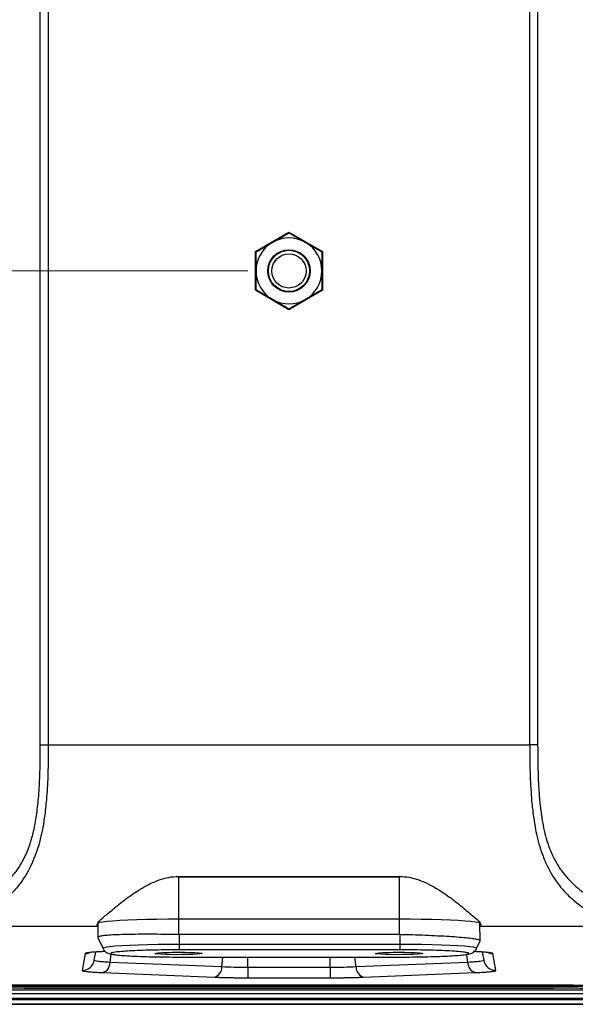
# Model space of a CAD drawing. Units: millimetres. Extents: x 63 to 3226, y 63 to 2034.
# Drawn here: x 1894 to 2029, y 1158 to 1397 of the extents above; entities that cross this region are included whole.
import ezdxf

# ---------------------------------------------------------------- set-up
doc = ezdxf.new("R2010")
doc.units = ezdxf.units.MM
doc.header["$LTSCALE"] = 10
doc.styles.add('SLDTEXTSTYLE3', font='TXT', dxfattribs={"width": 0.605})
doc.dimstyles.new('SLDDIMSTYLE0', dxfattribs={"dimtxt": 35, "dimasz": 33.02, "dimexe": 0, "dimexo": 0.0625, "dimgap": 8.75, "dimtad": 1, "dimdec": 1, "dimrnd": 1e-09, "dimzin": 12, "dimdsep": 46, "dimtxsty": 'SLDTEXTSTYLE3', "dimsah": 1, "dimcen": 0.09, "dimadec": 0, "dimazin": 3, "dimtfac": 1, "dimtdec": 1, "dimtofl": 0, "dimtmove": 0, "dimatfit": 3, "dimfxl": 0, "dimfrac": 2, "dimtolj": 1, "dimtzin": 12, "dimarcsym": 0})

# ---------------------------------------------------------------- blocks, each defined once
blk = doc.blocks.new('_D_10')
at = {"color": 7, "linetype": 'Continuous', "lineweight": 0}
for p, q in [((1949.29, 1665.88), (1668.79, 1665.88)), ((1678.79, 1665.88), (1678.79, 1335.88)), ((1949.29, 1335.88), (1668.79, 1335.88))]:
    blk.add_line(p, q, dxfattribs=at)
at = {"color": 7, "linetype": 'Continuous', "lineweight": 18}
for points in [[(1678.79, 1665.88), (1673.71, 1632.86), (1683.87, 1632.86)], [(1678.79, 1335.88), (1683.87, 1368.9), (1673.71, 1368.9)]]:
    blk.add_solid(points, dxfattribs=at)
at = {"color": 7, "linetype": 'Continuous', "lineweight": 18, "insert": (1633.67, 1488.18), "char_height": 35, "attachment_point": 1, "rotation": 90, "style": 'SLDTEXTSTYLE3'}
blk.add_mtext('330', dxfattribs=at)

msp = doc.modelspace()

# ---------------------------------------------------------------- linework, layer by layer
at = {"color": 7, "linetype": 'Continuous', "lineweight": 25}
for p, q in [((1898.952898, 1220.883716), (1898.952898, 1780.883716)), ((1900.88126, 1780.883716), (1900.88126, 1220.883716)), ((2017.697439, 1220.883716), (2017.697439, 1780.883716)), ((2019.625802, 1780.883716), (2019.625802, 1220.883716)), ((1951.13935, 1340.589121), (1959.28935, 1345.294525)), ((1959.28935, 1345.294525), (1967.43935, 1340.589121)), ((1963.28935, 1342.811919), (1967.28935, 1340.502518)), ((1951.13935, 1331.178311), (1951.13935, 1340.589121)), ((1955.695344, 1337.958716), (1956.267709, 1338.611303)), ((1967.43935, 1340.589121), (1967.43935, 1331.178311)), ((1962.948337, 1334.00072), (1962.883355, 1333.808716)), ((1959.28935, 1326.472907), (1951.13935, 1331.178311)), ((1967.43935, 1331.178311), (1959.28935, 1326.472907)), ((1898.952898, 1220.883716), (1900.88126, 1220.883716)), ((1900.88126, 1220.883716), (2017.697439, 1220.883716)), ((2019.625802, 1220.883716), (2017.697439, 1220.883716)), ((1932.53935, 1188.910238), (1986.03935, 1188.910238)), ((1932.53935, 1188.81281), (1986.03935, 1188.81281)), ((1932.53935, 1178.593305), (1986.03935, 1178.593305)), ((1912.950791, 1177.519193), (1912.891995, 1174.155393)), ((1912.95278, 1177.632999), (1912.951663, 1177.569102)), ((1912.95278, 1177.632999), (1912.951663, 1177.569102)), ((2005.701764, 1173.293839), (2005.62614, 1177.620373)), ((1912.910263, 1174.102215), (1914.174054, 1171.396527)), ((1932.748407, 1174.774276), (1932.53935, 1174.776568)), ((1932.748407, 1172.392692), (1932.748407, 1174.774276)), ((1986.03935, 1174.774276), (1932.748407, 1174.774276)), ((1986.248407, 1172.392695), (1986.248407, 1174.771926)), ((1986.248407, 1172.392695), (1932.748407, 1172.392692)), ((1932.748407, 1171.082247), (1932.748407, 1172.392692)), ((1986.248407, 1171.082247), (1986.248407, 1172.392695)), ((2004.822764, 1171.396534), (2005.695374, 1173.26473)), ((1909.80795, 1170.166676), (1909.090808, 1166.099567)), ((1912.045232, 1168.574513), (1912.393871, 1170.551744)), ((1986.248407, 1171.082247), (1932.748407, 1171.082247)), ((1932.748407, 1169.336669), (1986.248407, 1169.336669)), ((1932.748407, 1169.333791), (1932.748407, 1169.336669)), ((1932.748407, 1169.333791), (1986.248407, 1169.333791)), ((1986.248407, 1169.336669), (1986.248407, 1169.333791)), ((2006.184858, 1170.551574), (2006.533468, 1168.57451)), ((2009.487891, 1166.099567), (2008.77075, 1170.166676)), ((1943.021311, 1166.926615), (1915.890156, 1168.032528)), ((1969.28935, 1166.781528), (1949.28935, 1166.781528)), ((1949.28935, 1166.781528), (1949.28935, 1164.306584)), ((2002.688543, 1168.032529), (1975.557388, 1166.926616)), ((1914.089572, 1165.557584), (1941.220728, 1164.451671)), ((1949.28935, 1164.306584), (1969.28935, 1164.306584)), ((1977.357972, 1164.451671), (2004.489127, 1165.557584)), ((2028.22127, 1162.469978), (1890.357429, 1162.469978)), ((1890.357429, 1162.468608), (2028.22127, 1162.468608)), ((1890.816298, 1162.301329), (2027.836604, 1162.301329)), ((2023.587163, 1161.790547), (1895.065739, 1161.790547)), ((1895.065739, 1161.786435), (2023.587163, 1161.786435)), ((2043.332102, 1159.271306), (1875.077907, 1159.271306)), ((2047.008249, 1157.864829), (1871.40176, 1157.864829)), ((1871.40176, 1157.862774), (2047.008249, 1157.862774)), ((1875.077907, 1159.059113), (2043.332102, 1159.059113))]:
    msp.add_line(p, q, dxfattribs=at)
at = {"color": 8, "linetype": 'Continuous', "lineweight": 25}
for p, q in [((1932.53935, 1188.910238), (1932.53935, 1188.81281)), ((1932.53935, 1174.776568), (1932.53935, 1188.81281)), ((1932.53935, 1178.593305), (1932.53935, 1188.81281)), ((1986.03935, 1188.910238), (1986.03935, 1188.81281)), ((1986.03935, 1188.81281), (1986.03935, 1174.774276)), ((1986.03935, 1188.81281), (1986.03935, 1178.593305)), ((1868.516799, 1176.811483), (1912.938421, 1176.811483)), ((2005.640279, 1176.811483), (2050.061901, 1176.811483)), ((1915.890156, 1168.032528), (1916.107829, 1170.058092)), ((1943.021311, 1166.926615), (1943.279994, 1169.333791)), ((1949.28935, 1166.781528), (1949.28935, 1169.333791)), ((1969.28935, 1166.781528), (1969.28935, 1169.333791)), ((1975.557388, 1166.926615), (1975.298706, 1169.333791)), ((2002.688543, 1168.032529), (2002.480206, 1169.971217)), ((1895.065739, 1161.786435), (1895.065739, 1161.790547)), ((2023.587163, 1161.786435), (2023.587163, 1161.790547)), ((2028.22127, 1162.468608), (2028.22127, 1162.469978)), ((2041.283552, 1160.425915), (1877.36935, 1160.425915)), ((2038.426312, 1161.300534), (1880.226732, 1161.300534))]:
    msp.add_line(p, q, dxfattribs=at)
at = {"color": 7, "linetype": 'Continuous', "lineweight": 25, "flags": 128}
for points in [[(1912.951663, 1177.569102), (1912.997318, 1177.638122), (1913.361349, 1177.776735), (1914.08263, 1177.911463), (1915.147725, 1178.039796), (1916.536793, 1178.159343), (1918.223958, 1178.267877), (1920.177792, 1178.363378), (1922.361898, 1178.444064), (1924.735591, 1178.508435), (1927.254653, 1178.55529), (1929.872159, 1178.583757), (1932.53935, 1178.593305)], [(1986.03935, 1178.593305), (1988.70654, 1178.583757), (1991.324046, 1178.55529), (1993.843109, 1178.508435), (1996.216802, 1178.444064), (1998.400908, 1178.363378), (2000.354741, 1178.267877), (2002.041907, 1178.159343), (2003.430974, 1178.039796), (2004.496069, 1177.911463), (2005.21735, 1177.776735), (2005.581381, 1177.638122), (2005.627036, 1177.569102)], [(1926.812188, 1170.225718), (1927.066659, 1170.299766), (1927.664999, 1170.368176), (1928.569612, 1170.42665), (1929.723659, 1170.471512), (1931.054626, 1170.499944), (1932.478883, 1170.510161), (1933.90694, 1170.501518), (1935.249066, 1170.474561), (1936.420931, 1170.430982), (1937.348902, 1170.37352), (1937.97467, 1170.305786), (1938.258918, 1170.232034), (1938.183784, 1170.1569), (1937.75399, 1170.085105), (1936.99654, 1170.021159), (1935.959029, 1169.96908), (1934.706647, 1169.932142), (1933.318085, 1169.912664), (1931.880593, 1169.911871), (1930.484493, 1169.929812), (1929.217507, 1169.96536), (1928.159245, 1170.016282), (1927.3762, 1170.079378), (1926.917576, 1170.150683), (1926.812188, 1170.225718)], [(1980.312188, 1170.225718), (1980.566659, 1170.299766), (1981.164999, 1170.368176), (1982.069612, 1170.42665), (1983.223659, 1170.471512), (1984.554626, 1170.499944), (1985.978883, 1170.510161), (1987.40694, 1170.501518), (1988.749066, 1170.474561), (1989.920931, 1170.430982), (1990.848902, 1170.37352), (1991.47467, 1170.305786), (1991.758918, 1170.232034), (1991.683784, 1170.1569), (1991.25399, 1170.085105), (1990.49654, 1170.021159), (1989.459029, 1169.96908), (1988.206647, 1169.932142), (1986.818085, 1169.912664), (1985.380593, 1169.911871), (1983.984493, 1169.929812), (1982.717507, 1169.96536), (1981.659245, 1170.016282), (1980.8762, 1170.079378), (1980.417576, 1170.150683), (1980.312188, 1170.225718)], [(1969.28935, 1166.781528), (1969.28935, 1166.294885), (1969.28935, 1165.836609), (1969.28935, 1165.419602), (1969.28935, 1165.055605), (1969.28935, 1164.754866), (1969.28935, 1164.525851), (1969.28935, 1164.375008), (1969.28935, 1164.306584)]]:
    msp.add_lwpolyline(points, dxfattribs=at)
at = {"color": 8, "linetype": 'Continuous', "lineweight": 25, "flags": 128}
for points in [[(1932.748407, 1172.392692), (1930.104211, 1172.382794), (1927.513844, 1172.353303), (1925.030036, 1172.304818), (1922.703353, 1172.238326), (1920.581158, 1172.155182), (1918.706653, 1172.057078), (1917.117998, 1171.94601), (1915.847533, 1171.824241), (1914.92112, 1171.694248), (1914.35762, 1171.558678), (1914.168504, 1171.420291), (1914.174054, 1171.396527)], [(2004.822764, 1171.396534), (2004.828311, 1171.420298), (2004.639194, 1171.558685), (2004.075694, 1171.694255), (2003.149282, 1171.824248), (2001.878817, 1171.946018), (2000.290161, 1172.057085), (1998.415656, 1172.15519), (1996.293461, 1172.238334), (1993.966778, 1172.304825), (1991.482971, 1172.35331), (1988.892603, 1172.382802), (1986.248407, 1172.392695)]]:
    msp.add_lwpolyline(points, dxfattribs=at)
at = {"color": 7, "linetype": 'Continuous', "lineweight": 25}
for radius in [5.15, 5, 4.15]:
    msp.add_circle((1959.28935, 1335.883716), radius, dxfattribs=at)
for centre, radius, start, end in [((1959.28935, 1335.883716), 8, 60, 120), ((1959.28935, 1335.883716), 8, 120, 180), ((1959.28935, 1335.883716), 8, 360, 60), ((1959.28935, 1335.883716), 8, 180, 239.99999991), ((1959.28935, 1335.883716), 8, 300, 360), ((1959.28935, 1335.883716), 8, 239.99999991, 300), ((1909.094072, 1169.09654), 2.996975, 269.93761424, 349.96874299), ((1913.344653, 1167.991989), 2.545826, 287.0139357, 0.91241236), ((1940.475808, 1166.886076), 2.545826, 287.01393473, 0.91241269), ((1978.102892, 1166.886076), 2.545827, 179.08757551, 252.98605996), ((2005.234047, 1167.991989), 2.545827, 179.08757538, 252.98606039), ((2009.484628, 1169.09654), 2.996975, 190.03128448, 270.06238587)]:
    msp.add_arc(centre, radius, start, end, dxfattribs=at)
at = {"color": 8, "linetype": 'Continuous', "lineweight": 25}
for centre, radius, start, end in [((1909.809522, 1173.169101), 3.002425, 269.96999271, 290.43987945), ((2008.769178, 1173.169103), 3.002427, 249.6031177, 270.03000246)]:
    msp.add_arc(centre, radius, start, end, dxfattribs=at)
at = {"color": 7, "linetype": 'Continuous', "lineweight": 25}
msp.add_ellipse((1986.03935, 1129.97731), major_axis=(0, 44.796966), ratio=0.4554890285, start_param=6.2729412506, end_param=6.2831853072, dxfattribs=at)
for points, knots in [([(1955.28935, 1342.811919), (1955.622839, 1343.00446), (1956.290688, 1343.390042), (1957.292284, 1343.968314), (1958.293167, 1344.546174), (1958.957104, 1344.929498), (1959.28935, 1345.12132)], [0, 0, 0, 0, 0.2485817917, 0.4978111885, 0.7486960969, 1, 1, 1, 1]), ([(1959.28935, 1345.12132), (1959.949058, 1344.740437), (1961.273475, 1343.975785), (1962.615703, 1343.200849), (1963.28935, 1342.811919)], [0, 0, 0, 0, 0.4981127664, 1, 1, 1, 1]), ([(1951.28935, 1340.502518), (1951.618356, 1340.69247), (1952.276849, 1341.072651), (1953.274063, 1341.648393), (1954.278882, 1342.228525), (1954.952244, 1342.617291), (1955.28935, 1342.811919)], [0, 0, 0, 0, 0.2488583276, 0.4980800494, 0.7487233692, 1, 1, 1, 1]), ([(1951.28935, 1335.883716), (1951.28935, 1336.268797), (1951.28935, 1337.039962), (1951.28935, 1338.196506), (1951.28935, 1339.352225), (1951.28935, 1340.118874), (1951.28935, 1340.502518)], [0, 0, 0, 0, 0.2485817917, 0.4978111885, 0.7486960969, 1, 1, 1, 1]), ([(1967.28935, 1340.502518), (1967.28935, 1339.740752), (1967.28935, 1338.211448), (1967.28935, 1336.661577), (1967.28935, 1335.883716)], [0, 0, 0, 0, 0.49811276645, 1, 1, 1, 1]), ([(1951.28935, 1331.264914), (1951.28935, 1332.02668), (1951.28935, 1333.555984), (1951.28935, 1335.105855), (1951.28935, 1335.883716)], [0, 0, 0, 0, 0.4981127664, 1, 1, 1, 1]), ([(1967.28935, 1335.883716), (1967.28935, 1335.498635), (1967.28935, 1334.72747), (1967.28935, 1333.570926), (1967.28935, 1332.415207), (1967.28935, 1331.648558), (1967.28935, 1331.264914)], [0, 0, 0, 0, 0.2485817917, 0.4978111885, 0.7486960969, 1, 1, 1, 1]), ([(1955.28935, 1328.955513), (1954.621216, 1329.34126), (1953.278992, 1330.116193), (1951.954524, 1330.880875), (1951.28935, 1331.264914)], [0, 0, 0, 0, 0.4977806325, 1, 1, 1, 1]), ([(1967.28935, 1331.264914), (1966.629641, 1330.884031), (1965.305225, 1330.119379), (1963.962997, 1329.344443), (1963.28935, 1328.955513)], [0, 0, 0, 0, 0.4981127664, 1, 1, 1, 1]), ([(1959.28935, 1326.646112), (1958.629641, 1327.026995), (1957.305224, 1327.791647), (1955.962997, 1328.566582), (1955.28935, 1328.955513)], [0, 0, 0, 0, 0.4981127678, 1, 1, 1, 1]), ([(1963.28935, 1328.955513), (1962.955895, 1328.762992), (1962.288116, 1328.37745), (1960.949761, 1327.60475), (1959.954476, 1327.030123), (1959.28935, 1326.646112)], [0, 0, 0, 0, 0.2486064242, 0.4978605178, 1, 1, 1, 1]), ([(1866.588436, 1179.807371), (1866.997401, 1179.826116), (1867.790167, 1179.862452), (1868.941276, 1179.925893), (1870.24035, 1180.008089), (1871.673544, 1180.117706), (1873.764744, 1180.317066), (1876.196799, 1180.631908), (1878.932058, 1181.154174), (1881.395865, 1181.822696), (1883.615424, 1182.637336), (1885.307592, 1183.455097), (1886.559987, 1184.179831), (1887.81738, 1184.994154), (1889.358343, 1186.158691), (1890.830436, 1187.521892), (1891.929606, 1188.703844), (1892.704046, 1189.630897), (1893.416864, 1190.591423), (1894.289521, 1191.920988), (1895.262319, 1193.702875), (1896.05458, 1195.589275), (1896.582622, 1197.131111), (1896.912547, 1198.22914), (1897.199862, 1199.322923), (1897.645503, 1201.254448), (1898.159283, 1204.288438), (1898.610608, 1208.611884), (1898.81782, 1212.379374), (1898.90633, 1215.441187), (1898.937564, 1217.375927), (1898.951063, 1219.208203), (1898.952259, 1220.300771), (1898.952898, 1220.883716)], [0, 0, 0, 0, 0.0230444895, 0.0446709899, 0.0648803326, 0.0962856795, 0.1255148372, 0.1829546174, 0.2338752679, 0.2811152284, 0.3245680322, 0.3635912846, 0.3826061003, 0.4016927729, 0.4426155676, 0.4827321883, 0.5031737437, 0.5227804847, 0.5418726182, 0.5608281764, 0.5982708875, 0.6360299347, 0.6534144472, 0.6711070628, 0.6868911264, 0.7032834713, 0.7581098177, 0.8206930679, 0.8913759819, 0.920954887, 0.9528680408, 0.9748525468, 1, 1, 1, 1]), ([(1900.88126, 1220.883716), (1900.880603, 1220.299203), (1900.879365, 1219.197478), (1900.866002, 1217.350142), (1900.834583, 1215.386285), (1900.76571, 1212.955557), (1900.643888, 1210.340454), (1900.410054, 1207.075517), (1900.032057, 1203.585543), (1899.476694, 1200.219506), (1898.834258, 1197.445686), (1898.10975, 1195.002148), (1897.185732, 1192.572776), (1896.018308, 1190.172022), (1894.641875, 1187.926323), (1893.035136, 1185.865117), (1891.57856, 1184.339253), (1890.346846, 1183.221762), (1889.095848, 1182.18685), (1887.519385, 1181.065393), (1885.484659, 1179.924141), (1883.308135, 1179.002853), (1880.817129, 1178.243895), (1878.113451, 1177.677402), (1875.484516, 1177.314846), (1873.042199, 1177.080723), (1870.816088, 1176.923107), (1869.292984, 1176.849164), (1868.516799, 1176.811483)], [0, 0, 0, 0, 0.02394230887, 0.04512790011, 0.07567179471, 0.10439850578, 0.14475870134, 0.18297113561, 0.23870849602, 0.28906871028, 0.3239579733, 0.35758337213, 0.39679493018, 0.43580853615, 0.4756184206, 0.51718086705, 0.55958272883, 0.578918244, 0.60063563784, 0.64239702263, 0.68019707026, 0.72634545529, 0.77203069153, 0.82421803975, 0.87883921301, 0.91766755949, 0.95804274091, 1, 1, 1, 1]), ([(2017.697439, 1220.883716), (2017.698015, 1220.285666), (2017.699116, 1219.142837), (2017.711796, 1217.509068), (2017.733366, 1216.036638), (2017.762653, 1214.726718), (2017.797091, 1213.580097), (2017.863362, 1211.806672), (2017.984431, 1209.515342), (2018.241907, 1206.331194), (2018.657352, 1202.769279), (2019.286361, 1199.261632), (2020.088784, 1196.197803), (2020.793774, 1194.11733), (2021.471727, 1192.464785), (2022.2718, 1190.743196), (2023.154113, 1189.177571), (2024.221046, 1187.581568), (2025.187202, 1186.318153), (2026.219625, 1185.155546), (2027.378862, 1183.98484), (2028.674519, 1182.822553), (2029.969155, 1181.835565), (2031.129191, 1181.057211), (2032.387473, 1180.306264), (2034.163084, 1179.441153), (2036.293254, 1178.666501), (2038.632129, 1178.044269), (2041.133054, 1177.574452), (2043.56409, 1177.264628), (2045.824124, 1177.059036), (2047.89996, 1176.91586), (2049.329096, 1176.846862), (2050.061901, 1176.811483)], [0, 0, 0, 0, 0.0244957461, 0.0468095799, 0.0669207723, 0.0848159864, 0.1004854513, 0.1139213555, 0.1575421217, 0.194541665, 0.2450557043, 0.3050905539, 0.3419356514, 0.3779937499, 0.3987358242, 0.419476712, 0.4616079662, 0.4797392115, 0.5085230215, 0.5368327825, 0.5550216918, 0.5897137365, 0.624374713, 0.6391803269, 0.6634925404, 0.7028328823, 0.746801947, 0.788443336, 0.8367234801, 0.887086637, 0.9227553533, 0.9603919909, 1, 1, 1, 1]), ([(2019.625802, 1220.883716), (2019.626241, 1220.412774), (2019.627082, 1219.512179), (2019.634589, 1218.223232), (2019.651179, 1216.650785), (2019.687408, 1214.805637), (2019.779416, 1212.053833), (2019.960907, 1208.881982), (2020.299296, 1205.364849), (2020.753502, 1202.214142), (2021.32312, 1199.438838), (2022.015466, 1196.990353), (2022.722594, 1195.086235), (2023.39918, 1193.601684), (2023.996334, 1192.454535), (2024.652713, 1191.354259), (2025.593985, 1189.972054), (2026.87913, 1188.394928), (2029.111343, 1186.193765), (2031.530266, 1184.397824), (2034.077924, 1183.037953), (2036.808559, 1181.900779), (2039.787549, 1181.098418), (2043.051015, 1180.53616), (2045.443215, 1180.248088), (2047.690268, 1180.053171), (2049.766129, 1179.913361), (2051.224366, 1179.843869), (2051.990263, 1179.807371)], [0, 0, 0, 0, 0.0203181295, 0.0388549413, 0.0556110754, 0.0881654178, 0.1184828853, 0.1744422545, 0.2253409739, 0.2713401679, 0.3126583195, 0.3491482118, 0.383783682, 0.4037801677, 0.4236326156, 0.4435831258, 0.4639013433, 0.5033782639, 0.5426757706, 0.6212782438, 0.659176957, 0.6975570798, 0.7825572628, 0.8300053764, 0.8829376118, 0.9178180626, 0.9568362851, 1, 1, 1, 1]), ([(1912.762802, 1177.280915), (1912.820572, 1177.465688), (1912.945667, 1177.865795), (1914.515811, 1179.194782), (1916.917121, 1181.218505), (1919.959947, 1183.668927), (1922.942666, 1185.721878), (1925.619534, 1187.182404), (1927.78049, 1188.098112), (1930.10258, 1188.772393), (1931.7251, 1188.864177), (1932.53935, 1188.910238)], [0, 0, 0, 0, 0.1252848918, 0.2712923143, 0.4173705647, 0.5627306613, 0.7084937163, 0.7810846138, 0.8541257838, 0.9267940602, 1, 1, 1, 1]), ([(1986.03935, 1188.910238), (1986.848189, 1188.864769), (1988.46879, 1188.773669), (1990.786305, 1188.102363), (1992.950172, 1187.186802), (1995.624237, 1185.729194), (1998.611209, 1183.674807), (2001.654007, 1181.224776), (2004.056421, 1179.200281), (2005.63014, 1177.868464), (2005.758038, 1177.466668), (2005.817311, 1177.280459)], [0, 0, 0, 0, 0.0727226665, 0.1457081319, 0.2184143999, 0.2912536842, 0.4366854933, 0.5824967982, 0.7282418408, 0.8740557378, 1, 1, 1, 1]), ([(2005.286174, 1178.083851), (2005.335404, 1178.034885), (2005.59007, 1177.781579), (2005.581047, 1177.656006), (2005.573768, 1177.554707)], [0, 0, 0, 0, 0.1933116812, 1, 1, 1, 1]), ([(1932.53935, 1174.776568), (1931.381671, 1174.798764), (1929.02816, 1174.843887), (1925.693464, 1174.865913), (1922.605094, 1174.855551), (1919.892714, 1174.812898), (1917.516002, 1174.738963), (1915.588632, 1174.636943), (1914.117045, 1174.508231), (1913.21872, 1174.357845), (1912.829632, 1174.228119), (1912.935244, 1174.147518), (1912.96251, 1174.12671)], [0, 0, 0, 0, 0.1107528926, 0.2251557621, 0.3293992075, 0.4366667419, 0.5408916115, 0.6481403927, 0.7523408045, 0.8595642, 0.9637445357, 1, 1, 1, 1]), ([(2005.693355, 1173.265684), (2005.69441, 1173.266186), (2005.815024, 1173.323582), (2005.543255, 1173.449139), (2004.830598, 1173.638734), (2003.528144, 1173.830832), (2001.733608, 1174.021202), (1999.50735, 1174.201619), (1996.878397, 1174.369997), (1993.966364, 1174.518679), (1990.802444, 1174.645659), (1988.198374, 1174.726016), (1986.663669, 1174.762148), (1986.248371, 1174.771926)], [0, 0, 0, 0, 0.0009522314, 0.1088443031, 0.213688123, 0.321571909, 0.4264255807, 0.5343187727, 0.6391948085, 0.74711084, 0.8520117158, 0.959953762, 1, 1, 1, 1]), ([(1914.228844, 1171.369307), (1914.266628, 1171.270795), (1914.391621, 1170.94491), (1914.79799, 1170.589636), (1915.254893, 1170.302172), (1915.786404, 1170.111805), (1916.219941, 1170.011099), (1916.676503, 1169.949307), (1916.835905, 1169.927734)], [0, 0, 0, 0, 0.054616403, 0.1806747329, 0.302374917, 0.4658771795, 0.8135182122, 1, 1, 1, 1]), ([(2002.070615, 1169.910629), (2002.23677, 1169.933721), (2002.599666, 1169.984158), (2003.075699, 1170.082896), (2003.502446, 1170.203214), (2003.992879, 1170.438766), (2004.401167, 1170.774069), (2004.703195, 1171.093186), (2004.779121, 1171.326422), (2004.787842, 1171.353213)], [0, 0, 0, 0, 0.1911203342, 0.4174240365, 0.656190077, 0.7757512072, 0.8781576217, 0.9860044152, 1, 1, 1, 1]), ([(1914.639097, 1170.671195), (1914.54561, 1170.667408), (1914.358621, 1170.659834), (1914.085979, 1170.647955), (1913.819368, 1170.635707), (1913.495615, 1170.619975), (1913.085958, 1170.598346), (1912.473653, 1170.561906), (1911.771849, 1170.511524), (1911.07982, 1170.447882), (1910.524654, 1170.380794), (1910.187723, 1170.323096), (1909.996436, 1170.275944), (1909.889718, 1170.239261), (1909.831588, 1170.205813), (1909.811457, 1170.181383), (1909.808733, 1170.16996), (1909.80795, 1170.166676)], [0, 0, 0, 0, 0.03177166646, 0.06354900551, 0.09533017642, 0.12711334439, 0.18227708561, 0.2516597379, 0.37614965183, 0.50169700143, 0.62703545101, 0.75088708196, 0.8107196084, 0.87437182266, 0.94126069754, 0.98311580913, 1, 1, 1, 1]), ([(1932.748407, 1171.082247), (1931.760402, 1171.079576), (1929.729212, 1171.074085), (1926.714461, 1171.028476), (1923.809432, 1170.953026), (1921.189147, 1170.846747), (1919.042033, 1170.715358), (1917.522915, 1170.58079), (1916.992083, 1170.487736), (1916.77157, 1170.44908)], [0, 0, 0, 0, 0.1376456862, 0.2829789063, 0.433930287, 0.5878560191, 0.7417817512, 0.8927331319, 1, 1, 1, 1]), ([(1917.008182, 1169.926645), (1917.038609, 1169.920187), (1917.341529, 1169.855891), (1918.537594, 1169.74544), (1920.559387, 1169.604461), (1923.140724, 1169.488772), (1926.118584, 1169.402328), (1929.377047, 1169.346948), (1931.63241, 1169.340072), (1932.748407, 1169.336669)], [0, 0, 0, 0, 0.0184557381, 0.1837415182, 0.3456371587, 0.5075327992, 0.6728185794, 0.8381043595, 1, 1, 1, 1]), ([(2002.287538, 1170.431257), (2002.17058, 1170.458273), (2001.801732, 1170.543471), (2000.477937, 1170.673789), (1998.432461, 1170.814371), (1995.857453, 1170.930167), (1992.877864, 1171.016582), (1989.619857, 1171.07197), (1987.364434, 1171.078845), (1986.248407, 1171.082247)], [0, 0, 0, 0, 0.0725191542, 0.2287010006, 0.3816794361, 0.5346578716, 0.690839718, 0.8470215645, 1, 1, 1, 1]), ([(1986.248407, 1169.336669), (1987.236389, 1169.33934), (1989.267533, 1169.344832), (1992.282655, 1169.390433), (1995.186197, 1169.465914), (1997.812189, 1169.572075), (1999.938061, 1169.703906), (2001.2538, 1169.814091), (2001.660625, 1169.881114), (2001.739482, 1169.894106)], [0, 0, 0, 0, 0.1481609852, 0.3045967855, 0.46707994, 0.6327646683, 0.7984493966, 0.9609325511, 1, 1, 1, 1]), ([(2008.77075, 1170.166676), (2008.770028, 1170.169751), (2008.767382, 1170.181028), (2008.747492, 1170.205622), (2008.688583, 1170.239496), (2008.580032, 1170.276559), (2008.387202, 1170.323797), (2008.049155, 1170.381481), (2007.594803, 1170.436271), (2007.157231, 1170.479341), (2006.76909, 1170.512927), (2006.358616, 1170.543703), (2005.991514, 1170.56812), (2005.686591, 1170.58679), (2005.363153, 1170.605182), (2004.96567, 1170.625887), (2004.489154, 1170.648564), (2004.129979, 1170.663355), (2003.939603, 1170.671195)], [0, 0, 0, 0, 0.0157920938, 0.057905229, 0.1263717939, 0.1903367901, 0.2503326319, 0.3743190227, 0.4994620016, 0.556327332, 0.6247104108, 0.7008942361, 0.7489253244, 0.7842492375, 0.8270420709, 0.8772887422, 0.9349585229, 1, 1, 1, 1]), ([(1915.890156, 1168.032528), (1915.286182, 1168.064405), (1914.734982, 1168.101145), (1913.771433, 1168.182092), (1913.360089, 1168.226304), (1912.69711, 1168.319874), (1912.445655, 1168.369249), (1912.114974, 1168.470623), (1912.036164, 1168.522639), (1912.045232, 1168.574511)], [0, 0, 0, 0, 0.25, 0.25, 0.5, 0.5, 0.75, 0.75, 1, 1, 1, 1]), ([(1949.28935, 1166.781528), (1948.164394, 1166.781528), (1947.038767, 1166.794183), (1944.91063, 1166.843432), (1943.907356, 1166.880067), (1943.021311, 1166.926615)], [0, 0, 0, 0, 0.5, 0.5, 1, 1, 1, 1]), ([(1975.557388, 1166.926615), (1974.671682, 1166.880086), (1973.669103, 1166.843468), (1971.541406, 1166.794205), (1970.41405, 1166.781531), (1969.28935, 1166.781528)], [0, 0, 0, 0, 0.5, 0.5, 1, 1, 1, 1]), ([(2006.533468, 1168.574511), (2006.542572, 1168.522595), (2006.463353, 1168.470473), (2006.132094, 1168.368981), (2005.880078, 1168.319603), (2005.216254, 1168.226037), (2004.804627, 1168.181863), (2003.84305, 1168.101062), (2003.292776, 1168.064411), (2002.688543, 1168.032528)], [0, 0, 0, 0, 0.25, 0.25, 0.5, 0.5, 0.75, 0.75, 1, 1, 1, 1]), ([(1909.090808, 1166.099567), (1909.090423, 1166.095719), (1909.089163, 1166.083128), (1909.102463, 1166.056894), (1909.152825, 1166.021332), (1909.253824, 1165.982276), (1909.443087, 1165.931697), (1909.785121, 1165.869773), (1910.312243, 1165.803537), (1911.013496, 1165.734761), (1911.699305, 1165.682675), (1912.413245, 1165.638467), (1912.916176, 1165.610857), (1913.41682, 1165.586525), (1913.800373, 1165.569498), (1914.01078, 1165.56083), (1914.089572, 1165.557584)], [0, 0, 0, 0, 0.01852141636, 0.06060594805, 0.12627848661, 0.19006003446, 0.25017950622, 0.37422096144, 0.49954145789, 0.59485842623, 0.74910944899, 0.80268705402, 0.87330351557, 0.93250653386, 0.97472522623, 1, 1, 1, 1]), ([(1941.220728, 1164.451671), (1941.319863, 1164.447697), (1941.517881, 1164.439759), (1941.822565, 1164.428439), (1942.131965, 1164.417573), (1942.44634, 1164.407208), (1942.765198, 1164.397338), (1943.088266, 1164.387971), (1943.415221, 1164.379109), (1943.745761, 1164.370756), (1944.079597, 1164.362912), (1944.416443, 1164.355579), (1944.75602, 1164.348759), (1945.098037, 1164.342453), (1945.442196, 1164.33666), (1945.788203, 1164.331381), (1946.135767, 1164.326615), (1946.484611, 1164.322361), (1946.834457, 1164.318618), (1947.18504, 1164.315383), (1947.5361, 1164.312654), (1947.887375, 1164.310429), (1948.238588, 1164.308703), (1948.589448, 1164.307483), (1948.939663, 1164.306723), (1949.172919, 1164.30663), (1949.28935, 1164.306584)], [0, 0, 0, 0, 0.0431053181, 0.0861011337, 0.1289816994, 0.1717413668, 0.2143746973, 0.2568767315, 0.2992460606, 0.3414842232, 0.3835927702, 0.4255732284, 0.4674271382, 0.509155086, 0.5507564383, 0.5922304669, 0.633576492, 0.6747941403, 0.7158844667, 0.7568490618, 0.7976894914, 0.838407263, 0.8790012961, 0.9194675401, 0.9598018051, 1, 1, 1, 1]), ([(1969.28935, 1164.306584), (1969.413385, 1164.306635), (1969.659096, 1164.306736), (1970.023813, 1164.307576), (1970.38085, 1164.308879), (1970.729933, 1164.31066), (1971.070826, 1164.312874), (1971.403326, 1164.315492), (1971.727265, 1164.318483), (1972.042512, 1164.321817), (1972.348985, 1164.325463), (1972.64664, 1164.329392), (1972.935454, 1164.333575), (1973.215423, 1164.337986), (1973.486562, 1164.342596), (1973.7489, 1164.347381), (1974.00248, 1164.352316), (1974.247359, 1164.357377), (1974.659514, 1164.366381), (1975.242822, 1164.380631), (1975.869159, 1164.398861), (1976.587782, 1164.421864), (1977.03663, 1164.439235), (1977.357972, 1164.451671)], [0, 0, 0, 0, 0.0428259201, 0.0848375737, 0.1260285149, 0.1663928356, 0.2059252429, 0.2446211076, 0.28247649, 0.319488536, 0.3556576425, 0.3909852788, 0.4254726862, 0.4591209288, 0.4919309383, 0.5239035477, 0.5550395161, 0.5853395443, 0.61480424, 0.709246044, 0.8074082726, 0.862118221, 1, 1, 1, 1]), ([(2004.489127, 1165.557584), (2004.571734, 1165.560994), (2004.786273, 1165.569851), (2005.170384, 1165.586956), (2005.655607, 1165.610571), (2006.156993, 1165.638013), (2006.636743, 1165.667594), (2007.073806, 1165.697879), (2007.624147, 1165.74112), (2008.225082, 1165.798228), (2008.796746, 1165.87027), (2009.138774, 1165.932317), (2009.326641, 1165.982802), (2009.426988, 1166.021855), (2009.476715, 1166.05725), (2009.489613, 1166.083403), (2009.488288, 1166.095844), (2009.487891, 1166.099567)], [0, 0, 0, 0, 0.02650325911, 0.06883167961, 0.12699621493, 0.19331354478, 0.25142068006, 0.31364575307, 0.37586660631, 0.50136003685, 0.6266899254, 0.7505815462, 0.81137898458, 0.87417189284, 0.94016694098, 0.98209614586, 1, 1, 1, 1]), ([(1895.065739, 1161.790547), (1894.029364, 1161.787924), (1892.043547, 1161.782898), (1889.193231, 1161.745548), (1886.597976, 1161.684305), (1884.276097, 1161.602561), (1882.331338, 1161.501361), (1880.793611, 1161.384946), (1879.594098, 1161.250783), (1879.187316, 1161.151647), (1878.97426, 1161.099724)], [0, 0, 0, 0, 0.1367099404, 0.2619526759, 0.3851740352, 0.5109048456, 0.6292945181, 0.7449635758, 0.8664223758, 1, 1, 1, 1]), ([(2031.433845, 1161.694427), (2030.779753, 1161.711147), (2029.27155, 1161.749701), (2026.605074, 1161.782437), (2024.62207, 1161.787766), (2023.587163, 1161.790547)], [0, 0, 0, 0, 0.2680137805, 0.6179852255, 1, 1, 1, 1]), ([(2027.836604, 1162.301329), (2029.102342, 1162.29854), (2031.632597, 1162.292967), (2035.340205, 1162.246086), (2038.846874, 1162.168921), (2042.026569, 1162.059238), (2044.75694, 1161.920237), (2046.919273, 1161.756424), (2048.506421, 1161.574711), (2049.030095, 1161.445071), (2049.292014, 1161.38023)], [0, 0, 0, 0, 0.1251893918, 0.250258106, 0.375243252, 0.5001584358, 0.625040118, 0.7499476495, 0.8749344251, 1, 1, 1, 1]), ([(2050.991385, 1161.578582), (2050.905756, 1161.599416), (2050.595483, 1161.674908), (2049.828984, 1161.771587), (2048.892519, 1161.868967), (2048.108548, 1161.937272), (2047.240198, 1162.002325), (2046.148012, 1162.072953), (2044.788925, 1162.146953), (2043.391519, 1162.208924), (2042.193892, 1162.254365), (2041.246352, 1162.286564), (2040.264226, 1162.316313), (2038.797042, 1162.355756), (2036.780704, 1162.39906), (2033.129942, 1162.45506), (2030.221711, 1162.463899), (2028.22127, 1162.469978)], [0, 0, 0, 0, 0.03968816973, 0.14380774845, 0.19358822063, 0.24295011491, 0.29213312293, 0.3413795484, 0.41215656013, 0.48309330503, 0.51970829128, 0.55639156759, 0.59323948561, 0.63034711447, 0.71720340828, 0.8054770351, 1, 1, 1, 1])]:
    msp.add_open_spline(points, degree=3, knots=knots, dxfattribs=at)
at = {"color": 8, "linetype": 'Continuous', "lineweight": 25}
for points, knots in [([(1912.942727, 1177.057855), (1912.819503, 1177.082118), (1912.642519, 1177.116966), (1912.734778, 1177.242717), (1912.762802, 1177.280915)], [0, 0, 0, 0, 0.696242856, 1, 1, 1, 1]), ([(2005.817311, 1177.280459), (2005.844694, 1177.243171), (2005.93681, 1177.117735), (2005.760119, 1177.083214), (2005.635953, 1177.058955)], [0, 0, 0, 0, 0.2972705701, 1, 1, 1, 1]), ([(1916.094541, 1170.255074), (1916.089603, 1170.196366), (1916.080188, 1170.084414), (1916.709081, 1169.977495), (1917.008182, 1169.926645)], [0, 0, 0, 0, 0.524399652, 1, 1, 1, 1]), ([(1916.77157, 1170.44908), (1916.679474, 1170.435606), (1916.254365, 1170.373408), (1916.164745, 1170.307054), (1916.094541, 1170.255074)], [0, 0, 0, 0, 0.2166405468, 1, 1, 1, 1]), ([(2001.739482, 1169.894106), (2002.018925, 1169.932508), (2002.651124, 1170.019389), (2002.812326, 1170.112107), (2002.902274, 1170.163842)], [0, 0, 0, 0, 0.4420165127, 1, 1, 1, 1]), ([(2002.902274, 1170.163842), (2002.92083, 1170.222657), (2002.949535, 1170.313638), (2002.46045, 1170.400535), (2002.287538, 1170.431257)], [0, 0, 0, 0, 0.6464575155, 1, 1, 1, 1])]:
    msp.add_open_spline(points, degree=3, knots=knots, dxfattribs=at)
msp.add_open_spline([(1912.925127, 1177.323946), (1912.884201, 1177.395551), (1912.881931, 1177.479688), (1912.919634, 1177.58072)], degree=3, dxfattribs=at)

# ---------------------------------------------------------------- dimensions: what is measured, and where the dimension line sits
at = {"color": 7, "linetype": 'Continuous', "lineweight": 18}
dim = msp.add_linear_dim(base=(1678.792237, 1335.883716), p1=(1959.28935, 1665.883716), p2=(1959.28935, 1335.883716), angle=90, dimstyle='SLDDIMSTYLE0', dxfattribs=at)
dim.commit()
dim.dimension.update_dxf_attribs({"geometry": '_D_10', "text_midpoint": (1678.792237, 1528.287312), "dimtype": 160})

doc.saveas('drawing.dxf')
